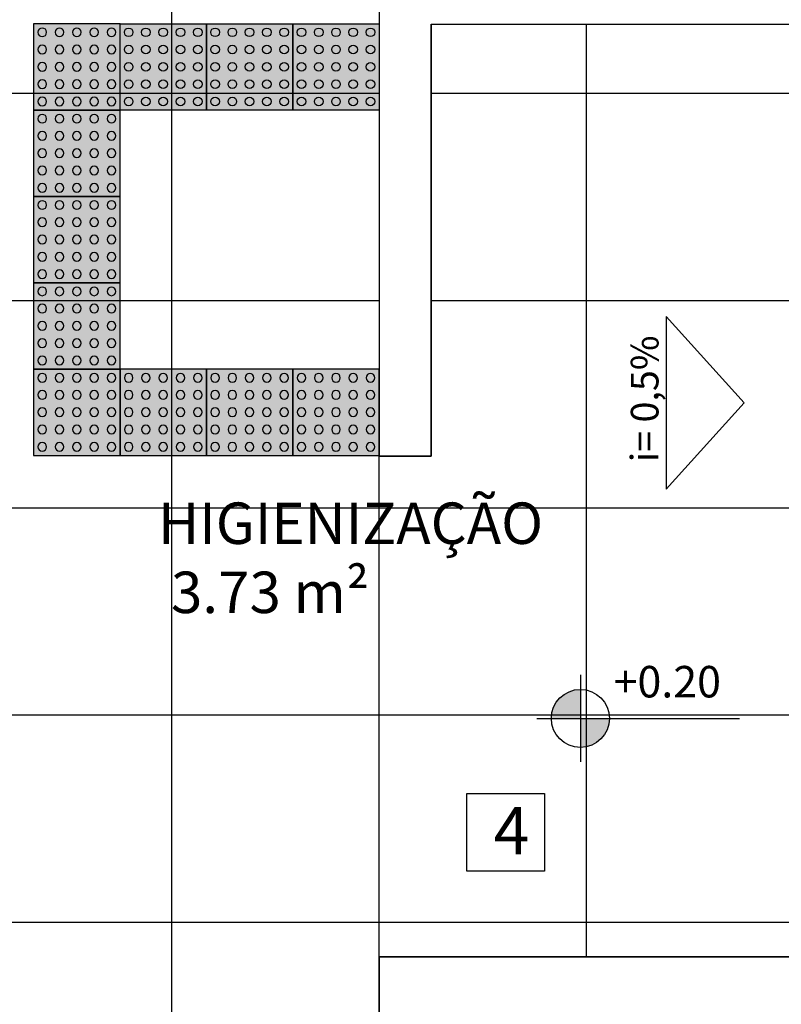
# Model space of a CAD drawing. Units: millimetres. Extents: x 2326 to 2640, y 562 to 651.
# Drawn here: x 2369 to 2371, y 632 to 635 of the extents above; entities that cross this region are included whole.
import ezdxf

# ---------------------------------------------------------------- set-up
doc = ezdxf.new("R2010")
doc.units = ezdxf.units.MM
for name, color, linetype in [('AR-ALV', 5, 'Continuous'), ('AR-TXT', 1, 'Continuous'), ('ARQ-SMB-1_100', 1, 'Continuous'), ('ARQ-TXT-1_050', 2, 'Continuous'), ('ARQ-TXT-1_100', 2, 'Continuous'), ('ARQ_PISOTÁTIL', 8, 'Continuous'), ('INCLINAÇÃO DE PISO', 1, 'Continuous'), ('PISO', 251, 'Continuous')]:
    doc.layers.add(name, color=color, linetype=linetype)
doc.styles.add('A16-E50', font='arial.ttf', dxfattribs={"height": 0.08})
doc.styles.add('A20', font='arial.ttf', dxfattribs={"height": 0.2})
doc.styles.add('ESC-50-A20', font='arial.ttf', dxfattribs={"height": 0.1})

# ---------------------------------------------------------------- blocks, each defined once
blk = doc.blocks.new('A$C50E27BFE')
at = {"layer": 'ARQ_PISOTÁTIL'}
h = blk.add_hatch(color=150, dxfattribs=at)
h.dxf.hatch_style = 1
h.paths.add_polyline_path([(0, 0), (0, 0.25), (0.25, 0.25), (0.25, 0)])
at = {"layer": 'ARQ_PISOTÁTIL', "color": 1}
blk.add_lwpolyline([(0, 0), (0, 0.25), (0.25, 0.25), (0.25, 0)], close=True, dxfattribs=at)
for centre in [(0.025, 0.225), (0.075, 0.225), (0.125, 0.225), (0.175, 0.225), (0.225, 0.225), (0.025, 0.175), (0.075, 0.175), (0.125, 0.175), (0.175, 0.175), (0.225, 0.175), (0.025, 0.125), (0.075, 0.125), (0.125, 0.125), (0.175, 0.125), (0.225, 0.125), (0.025, 0.075), (0.075, 0.075), (0.125, 0.075), (0.175, 0.075), (0.225, 0.075), (0.025, 0.025), (0.075, 0.025), (0.125, 0.025), (0.175, 0.025), (0.225, 0.025)]:
    blk.add_circle(centre, 0.0125, dxfattribs=at)

msp = doc.modelspace()

# ---------------------------------------------------------------- hatches: boundary and pattern name
at = {"layer": 'AR-TXT', "linetype": 'Continuous', "ltscale": 0.5}
h = msp.add_hatch(color=251, dxfattribs=at)
h.paths.add_polyline_path([(2370.5272, 632.4996), (2370.5272, 632.5836, 0.414214), (2370.4432, 632.4996)])
h.paths.add_polyline_path([(2370.5272, 632.4996), (2370.5272, 632.4156, 0.414214), (2370.6112, 632.4996)])
at = {"layer": 'PISO'}
h = msp.add_hatch(dxfattribs=at)
h.set_pattern_fill('_USER', color=256, scale=0.6, double=1, pattern_type=0)
h.set_pattern_definition([(0, (2369.94487, 628.3093), (0, 0.6), []), (90, (2369.94487, 628.3093), (-0.6, 4e-17), [])])
h.paths.add_polyline_path([(2368.695, 621.6592), (2368.5449, 621.6592), (2368.545, 619.9892), (2368.6949, 619.9892)], flags=16)
h.paths.add_polyline_path([(2368.695, 619.6294), (2368.5449, 619.6294), (2368.5449, 617.9594), (2368.6949, 617.9594)], flags=16)
h.paths.add_polyline_path([(2366.7949, 621.9093), (2368.6949, 621.9093), (2368.6949, 617.7094), (2366.7949, 617.7092), (2366.7949, 617.8592), (2367.2953, 617.8593), (2367.2949, 621.7593), (2366.7949, 621.7593)], flags=17)
h.paths.add_polyline_path([(2370.0949, 623.8718), (2369.9449, 623.8718), (2369.9449, 626.3468), (2370.0949, 626.3468)], flags=16)
h.paths.add_polyline_path([(2367.4449, 642.3592), (2369.9449, 642.3592), (2369.9449, 633.2592), (2370.0949, 633.2592), (2370.0949, 634.5093), (2371.3949, 634.5093), (2371.3949, 631.8093), (2369.9449, 631.8093), (2369.9449, 628.3093), (2374.3949, 628.3093), (2374.3949, 621.9093), (2369.9449, 621.9093), (2369.9449, 615.7093), (2366.7949, 615.7093), (2366.7949, 615.5093), (2367.2949, 615.5093), (2367.2949, 606.8593), (2361.2949, 606.8593), (2361.2949, 624.7593), (2367.4449, 624.7593), (2367.4449, 628.5093), (2366.4949, 628.5093), (2366.4949, 634.5093), (2367.4449, 634.5093)])
h.paths.add_polyline_path([(2370.0949, 626.3468), (2369.9449, 626.3468), (2369.9449, 626.7193), (2370.0949, 626.7193)], flags=16)
h = msp.add_hatch(dxfattribs=at)
h.set_pattern_fill('ANGLE', color=256)
h.set_pattern_definition([(0, (0, 0), (0, 6.985), [5.08, -1.905]), (90, (0, 0), (-6.985, 4e-16), [5.08, -1.905])])
h.paths.add_polyline_path([(2369.9449, 621.9093), (2372.9949, 621.9093), (2372.9949, 621.9093), (2373.0249, 621.9093), (2374.3949, 621.9093), (2374.3949, 628.3093), (2369.9449, 628.3093), (2369.9449, 631.8093), (2371.3949, 631.8093), (2371.3949, 634.5093), (2370.0949, 634.5093), (2370.0949, 633.2592), (2369.9449, 633.2592), (2369.9449, 642.3592), (2367.4449, 642.3592), (2367.4449, 634.5093), (2366.4949, 634.5093), (2366.4949, 628.4593), (2367.4449, 628.4593), (2367.4449, 624.7593), (2361.2949, 624.7593), (2361.2949, 621.9093), (2361.2949, 621.9093), (2361.2949, 620.2843), (2361.2949, 620.2531), (2361.2949, 620.2531), (2361.2949, 619.5831), (2361.2949, 618.8831), (2361.2949, 618.1831), (2361.2949, 617.4831), (2361.2949, 616.7831), (2361.2949, 616.0831), (2361.2949, 606.8593), (2367.2949, 606.8593), (2367.2949, 615.5392), (2366.8249, 615.5392), (2366.8249, 615.7093), (2369.9449, 615.7093)], flags=17)
h.paths.add_polyline_path([(2369.9449, 621.9093), (2372.9949, 621.9093), (2372.9949, 621.9093), (2373.0249, 621.9093), (2374.3949, 621.9093), (2374.3949, 628.3093), (2369.9449, 628.3093), (2369.9449, 631.8093), (2371.3949, 631.8093), (2371.3949, 634.5093), (2370.0949, 634.5093), (2370.0949, 633.2592), (2369.9449, 633.2592), (2369.9449, 642.3592), (2367.4449, 642.3592), (2367.4449, 634.5093), (2366.4949, 634.5093), (2366.4949, 628.4593), (2367.4449, 628.4593), (2367.4449, 624.7593), (2361.2949, 624.7593), (2361.2949, 621.9093), (2361.2949, 621.9093), (2361.2949, 620.2843), (2361.2949, 620.2531), (2361.2949, 620.2531), (2361.2949, 619.5831), (2361.2949, 616.0831), (2361.2949, 606.8593), (2367.2949, 606.8593), (2367.2949, 615.5392), (2366.8249, 615.5392), (2366.8249, 615.7093), (2369.9449, 615.7093)], flags=17)

# ---------------------------------------------------------------- linework, layer by layer
at = {"color": 1}
msp.add_lwpolyline([(2367.4449, 642.3592), (2369.9449, 642.3592), (2369.9449, 633.2592), (2370.0949, 633.2592), (2370.0949, 634.5093), (2371.3949, 634.5093), (2371.3949, 631.8093), (2369.9449, 631.8093), (2369.9449, 628.3093), (2374.3949, 628.3093), (2374.3949, 621.9093), (2369.9449, 621.9093), (2369.9449, 615.7093), (2366.8249, 615.7093), (2366.8249, 615.5392), (2367.2949, 615.5392), (2367.2949, 606.8593), (2361.2949, 606.8593), (2361.2949, 624.7593), (2367.4449, 624.7593), (2367.4449, 628.4593), (2366.4949, 628.4593), (2366.4949, 634.5093), (2367.4449, 634.5093)], close=True, dxfattribs=at)
at = {"layer": 'AR-ALV'}
for p, q in [((2369.9449, 634.9093), (2369.9449, 633.2592)), ((2370.0949, 634.5093), (2370.0949, 633.2592)), ((2370.0949, 633.2592), (2369.9449, 633.2592)), ((2369.9449, 629.4093), (2369.9449, 631.8093)), ((2369.9449, 631.8093), (2371.3949, 631.8093))]:
    msp.add_line(p, q, dxfattribs=at)
at = {"layer": 'AR-TXT', "color": 251}
for p, q in [((2370.5272, 632.6256), (2370.5272, 632.3736)), ((2370.4012, 632.4996), (2370.6263, 632.4996)), ((2370.6263, 632.4996), (2370.9877, 632.4996))]:
    msp.add_line(p, q, dxfattribs=at)
msp.add_circle((2370.5272, 632.4996), 0.084, dxfattribs=at)
at = {"layer": 'ARQ-SMB-1_100', "color": 1}
msp.add_lwpolyline([(2370.1986, 632.2826), (2370.4236, 632.2826), (2370.4236, 632.0576), (2370.1986, 632.0576)], close=True, dxfattribs=at)
at = {"layer": 'INCLINAÇÃO DE PISO'}
msp.add_lwpolyline([(2371.0009, 633.4137), (2370.7758, 633.6637), (2370.7758, 633.1637)], close=True, dxfattribs=at)

# ---------------------------------------------------------------- block references
at = {"layer": 'ARQ_PISOTÁTIL', "ltscale": 10, "xscale": -1, "rotation": 269.9999999998915}
for p in [(2368.9449, 634.2611), (2368.9449, 634.0111), (2368.9449, 633.7611), (2368.9449, 633.5111), (2368.9449, 633.2611), (2369.1949, 633.2611), (2369.4449, 633.2611), (2369.6949, 633.2611)]:
    msp.add_blockref('A$C50E27BFE', p, dxfattribs=at)
at = {"layer": 'ARQ_PISOTÁTIL', "ltscale": 10, "rotation": 270.0000000001086}
for p in [(2369.1949, 634.5111), (2369.4449, 634.5111), (2369.6949, 634.5111)]:
    msp.add_blockref('A$C50E27BFE', p, dxfattribs=at)

# ---------------------------------------------------------------- texts
at = {"layer": 'ARQ-SMB-1_100', "style": 'A16-E50'}
msp.add_attdef('+0.20', (2370.6233, 632.5603), 'NA', height=0.0912, dxfattribs=at)
at = {"layer": 'ARQ-TXT-1_050', "insert": (2369.1899, 633.3247), "char_height": 0.12, "attachment_point": 1, "style": 'ESC-50-A20'}
msp.add_mtext_dynamic_manual_height_columns('\\P\\pi0.95876;HIGIENIZAÇÃO \\P\\pi1.2698;3.73 m²', width=3.098125, gutter_width=1, heights=[0], dxfattribs=at)
at = {"layer": 'ARQ-TXT-1_100', "insert": (2370.2762, 632.2428), "char_height": 0.1364, "width": 0.14702, "attachment_point": 1, "style": 'A20'}
msp.add_mtext('4', dxfattribs=at)
at = {"layer": 'INCLINAÇÃO DE PISO', "style": 'ESC-50-A20'}
msp.add_text('i= 0,5%%%', height=0.08, rotation=90, dxfattribs=at).set_placement((2370.7532, 633.2414, 2))

doc.saveas('drawing.dxf')
